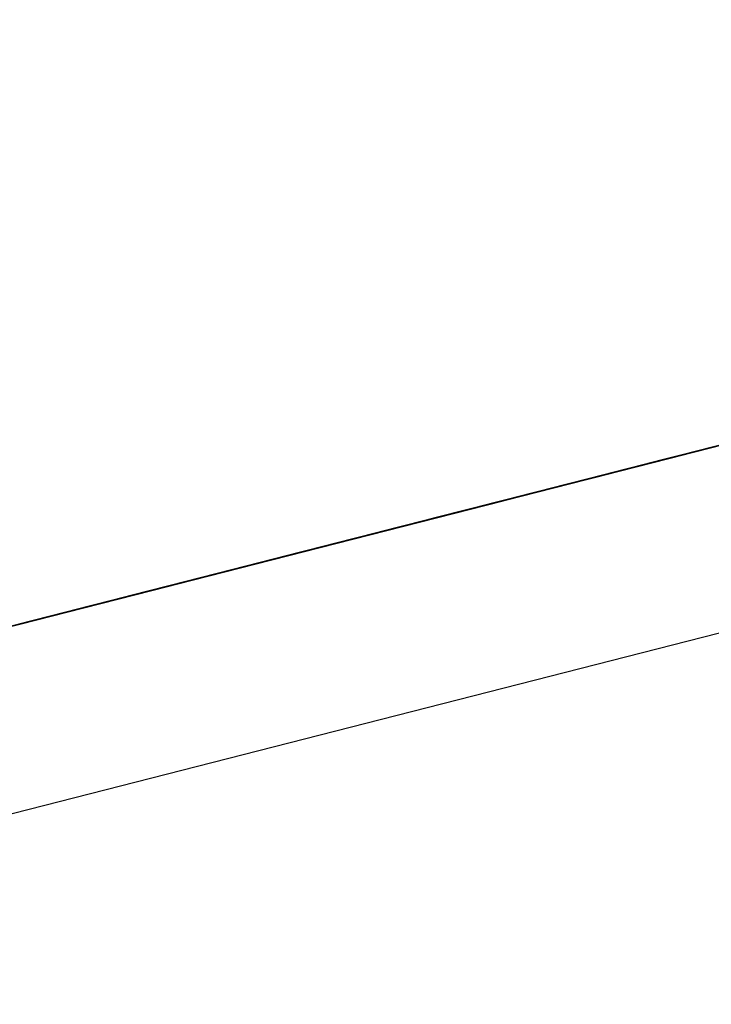
# Model space of a CAD drawing. Extents: x -236 to 38, y -54 to 167.
# Drawn here: x -148 to -148, y -10 to -10 of the extents above; entities that cross this region are included whole.
import ezdxf

# ---------------------------------------------------------------- set-up
doc = ezdxf.new("R2010")
doc.units = 0
doc.header["$MEASUREMENT"] = 0
doc.layers.add('TFR-TRI', color=7, linetype='CONTINUOUS')

msp = doc.modelspace()

# ---------------------------------------------------------------- linework, layer by layer
at = {"layer": 'TFR-TRI', "color": 18, "linetype": 'CONTINUOUS'}
for p, q in [((-149.805664, -10.758339), (-147.499374, -10.169617)), ((-148.443535, -10.398766), (-148.388336, -10.384674)), ((-148.443535, -10.398766), (-148.388336, -10.384674)), ((-148.443535, -10.398766), (-148.388336, -10.384674)), ((-148.388794, -10.384796), (-148.423752, -10.393715)), ((-148.433136, -10.396111), (-148.390816, -10.385307)), ((-148.389709, -10.385025), (-148.422829, -10.393486)), ((-148.421913, -10.39325), (-148.389709, -10.385025)), ((-148.393578, -10.386017), (-148.433136, -10.396111)), ((-148.433136, -10.396111), (-148.395416, -10.386482)), ((-148.420464, -10.392876), (-148.399307, -10.387474)), ((-148.402069, -10.388184), (-148.420464, -10.392876)), ((-148.403908, -10.388649), (-148.420464, -10.392876)), ((-148.420464, -10.392876), (-148.403908, -10.388649)), ((-148.403908, -10.388649), (-148.420464, -10.392876)), ((-148.420464, -10.392876), (-148.403908, -10.388649)), ((-148.428658, -10.394966), (-148.407494, -10.389565)), ((-148.422829, -10.393486), (-148.407196, -10.389488)), ((-148.410873, -10.390427), (-148.43663, -10.397003)), ((-148.433868, -10.396301), (-148.409035, -10.389961)), ((-148.410255, -10.390274), (-148.428658, -10.394966)), ((-148.419472, -10.392624), (-148.409348, -10.390038)), ((-148.412094, -10.390739), (-148.428658, -10.394966)), ((-148.428658, -10.394966), (-148.412094, -10.390739)), ((-148.412094, -10.390739), (-148.428658, -10.394966)), ((-148.428658, -10.394966), (-148.412094, -10.390739)), ((-148.41317, -10.391014), (-148.427895, -10.394775)), ((-148.426056, -10.394302), (-148.411331, -10.390549)), ((-148.412109, -10.390747), (-148.417633, -10.392159)), ((-148.417404, -10.392097), (-148.413719, -10.391159)), ((-148.413719, -10.391159), (-148.417404, -10.392097)), ((-148.417313, -10.392075), (-148.412712, -10.3909)), ((-148.416962, -10.391983), (-148.412384, -10.390816)), ((-148.412384, -10.390816), (-148.416962, -10.391983)), ((-148.415009, -10.391487), (-148.457329, -10.40229)), ((-148.454575, -10.401588), (-148.415009, -10.391487)), ((-148.430649, -10.395477), (-148.415009, -10.391487)), ((-148.430511, -10.395439), (-148.415787, -10.391685)), ((-148.421547, -10.393158), (-148.415436, -10.391594)), ((-148.415436, -10.391594), (-148.421547, -10.393158)), ((-148.415436, -10.391594), (-148.421547, -10.393158)), ((-148.420021, -10.392761), (-148.41391, -10.391205)), ((-148.415436, -10.391594), (-148.420021, -10.392761)), ((-148.415787, -10.391685), (-148.419472, -10.392624)), ((-148.418495, -10.392372), (-148.41391, -10.391205)), ((-148.418495, -10.392372), (-148.415436, -10.391594)), ((-148.415474, -10.391602), (-148.418236, -10.392311)), ((-148.41777, -10.392189), (-148.415009, -10.391487)), ((-148.415009, -10.391487), (-148.41777, -10.392189)), ((-148.417633, -10.392159), (-148.413948, -10.391212)), ((-148.414871, -10.391449), (-148.417633, -10.392159)), ((-148.417633, -10.392159), (-148.415787, -10.391685)), ((-148.417404, -10.392097), (-148.414642, -10.391388)), ((-148.414642, -10.391388), (-148.417404, -10.392097)), ((-148.417404, -10.392097), (-148.414642, -10.391388)), ((-148.414642, -10.391388), (-148.417404, -10.392097)), ((-148.460663, -10.403137), (-148.418343, -10.392334)), ((-148.457329, -10.40229), (-148.41777, -10.392189)), ((-148.41777, -10.392189), (-148.454575, -10.401588)), ((-148.417633, -10.392159), (-148.43235, -10.395912)), ((-148.424599, -10.393936), (-148.418495, -10.392372)), ((-148.423073, -10.393547), (-148.416962, -10.391983)), ((-148.416962, -10.391983), (-148.423073, -10.393547)), ((-148.423073, -10.393547), (-148.418495, -10.392372)), ((-148.421997, -10.393272), (-148.417404, -10.392097)), ((-148.417404, -10.392097), (-148.421082, -10.393036)), ((-148.421082, -10.393036), (-148.417404, -10.392097)), ((-148.417404, -10.392097), (-148.421082, -10.393036)), ((-148.421082, -10.393036), (-148.417404, -10.392097)), ((-148.42099, -10.393013), (-148.417313, -10.392075)), ((-148.418236, -10.392311), (-148.42099, -10.393013)), ((-148.41671, -10.391922), (-148.420387, -10.39286)), ((-148.420387, -10.39286), (-148.417633, -10.392159)), ((-148.420387, -10.39286), (-148.417633, -10.392159)), ((-148.417633, -10.392159), (-148.420387, -10.39286)), ((-148.420387, -10.39286), (-148.418549, -10.392387)), ((-148.418549, -10.392387), (-148.420387, -10.39286)), ((-148.417404, -10.392097), (-148.420158, -10.392799)), ((-148.416389, -10.391838), (-148.420074, -10.392776)), ((-148.420074, -10.392776), (-148.416389, -10.391838)), ((-148.419609, -10.392662), (-148.416855, -10.391953)), ((-148.41777, -10.392189), (-148.419609, -10.392662)), ((-148.419472, -10.392624), (-148.41671, -10.391922)), ((-148.419472, -10.392624), (-148.417633, -10.392159)), ((-148.417633, -10.392159), (-148.419472, -10.392624)), ((-148.419472, -10.392624), (-148.418549, -10.392387)), ((-148.418549, -10.392387), (-148.419472, -10.392624)), ((-148.416389, -10.391838), (-148.419151, -10.39254)), ((-148.419151, -10.39254), (-148.416389, -10.391838)), ((-148.418694, -10.392426), (-148.416855, -10.391953)), ((-148.416855, -10.391953), (-148.418694, -10.392426)), ((-148.418694, -10.392426), (-148.41777, -10.392189)), ((-148.418549, -10.392387), (-148.41671, -10.391922)), ((-148.41671, -10.391922), (-148.418549, -10.392387)), ((-148.418549, -10.392387), (-148.417633, -10.392159)), ((-148.417633, -10.392159), (-148.418549, -10.392387)), ((-148.416855, -10.391953), (-148.41777, -10.392189)), ((-148.41777, -10.392189), (-148.416855, -10.391953)), ((-148.417633, -10.392159), (-148.41671, -10.391922)), ((-148.41671, -10.391922), (-148.417633, -10.392159)), ((-148.417633, -10.392159), (-148.41671, -10.391922)), ((-148.41671, -10.391922), (-148.417633, -10.392159)), ((-148.419609, -10.392662), (-148.461929, -10.403465)), ((-148.459175, -10.402756), (-148.419609, -10.392662)), ((-148.419609, -10.392662), (-148.457329, -10.40229)), ((-148.454575, -10.401588), (-148.419609, -10.392662)), ((-148.419609, -10.392662), (-148.453651, -10.401352)), ((-148.419609, -10.392662), (-148.453651, -10.401352)), ((-148.453651, -10.401352), (-148.419609, -10.392662)), ((-148.435112, -10.396614), (-148.419472, -10.392624)), ((-148.426125, -10.394325), (-148.420021, -10.392761)), ((-148.421082, -10.393036), (-148.424759, -10.393974)), ((-148.424759, -10.393974), (-148.421082, -10.393036)), ((-148.420021, -10.392761), (-148.424599, -10.393936)), ((-148.420464, -10.392876), (-148.424149, -10.393822)), ((-148.424149, -10.393822), (-148.420464, -10.392876)), ((-148.420464, -10.392876), (-148.424149, -10.393822)), ((-148.424072, -10.393799), (-148.420387, -10.39286)), ((-148.421082, -10.393036), (-148.423843, -10.393738)), ((-148.423843, -10.393738), (-148.421082, -10.393036)), ((-148.420074, -10.392776), (-148.423752, -10.393715)), ((-148.423752, -10.393715), (-148.42099, -10.393013)), ((-148.423752, -10.393715), (-148.42099, -10.393013)), ((-148.42099, -10.393013), (-148.423752, -10.393715)), ((-148.423225, -10.393585), (-148.420464, -10.392876)), ((-148.420464, -10.392876), (-148.423225, -10.393585)), ((-148.423225, -10.393585), (-148.420464, -10.392876)), ((-148.420387, -10.39286), (-148.423149, -10.393562)), ((-148.420158, -10.392799), (-148.42292, -10.393509)), ((-148.419151, -10.39254), (-148.422829, -10.393486)), ((-148.422829, -10.393486), (-148.420074, -10.392776)), ((-148.422234, -10.393326), (-148.419472, -10.392624)), ((-148.419472, -10.392624), (-148.422234, -10.393326)), ((-148.422234, -10.393326), (-148.420387, -10.39286)), ((-148.420387, -10.39286), (-148.422234, -10.393326)), ((-148.419609, -10.392662), (-148.421455, -10.393127)), ((-148.421455, -10.393127), (-148.419609, -10.392662)), ((-148.42131, -10.393097), (-148.420387, -10.39286)), ((-148.420387, -10.39286), (-148.42131, -10.393097)), ((-148.42131, -10.393097), (-148.420387, -10.39286)), ((-148.420387, -10.39286), (-148.42131, -10.393097)), ((-148.42099, -10.393013), (-148.419151, -10.39254)), ((-148.419609, -10.392662), (-148.420532, -10.392899)), ((-148.420532, -10.392899), (-148.419609, -10.392662)), ((-148.420387, -10.39286), (-148.419472, -10.392624)), ((-148.419472, -10.392624), (-148.420387, -10.39286)), ((-148.420387, -10.39286), (-148.419472, -10.392624)), ((-148.419472, -10.392624), (-148.420387, -10.39286)), ((-148.419609, -10.392662), (-148.418694, -10.392426)), ((-148.418694, -10.392426), (-148.419609, -10.392662)), ((-148.419609, -10.392662), (-148.418694, -10.392426)), ((-148.461929, -10.403465), (-148.422371, -10.393364)), ((-148.421104, -10.393044), (-148.460663, -10.403137)), ((-148.460663, -10.403137), (-148.422943, -10.393509)), ((-148.46064, -10.403137), (-148.421997, -10.393272)), ((-148.422371, -10.393364), (-148.459175, -10.402756)), ((-148.457581, -10.402351), (-148.422462, -10.393387)), ((-148.450554, -10.400558), (-148.423073, -10.393547)), ((-148.421547, -10.393158), (-148.449028, -10.400169)), ((-148.423073, -10.393547), (-148.43071, -10.395493)), ((-148.429176, -10.395103), (-148.421547, -10.393158)), ((-148.42765, -10.394714), (-148.423073, -10.393547)), ((-148.426903, -10.394524), (-148.423225, -10.393585)), ((-148.421547, -10.393158), (-148.426125, -10.394325)), ((-148.423225, -10.393585), (-148.425987, -10.394287)), ((-148.425987, -10.394287), (-148.423225, -10.393585)), ((-148.423149, -10.393562), (-148.425911, -10.394272)), ((-148.425682, -10.394211), (-148.421997, -10.393272)), ((-148.42292, -10.393509), (-148.425682, -10.394211)), ((-148.425591, -10.394188), (-148.422829, -10.393486)), ((-148.422829, -10.393486), (-148.425591, -10.394188)), ((-148.425064, -10.394051), (-148.422302, -10.393349)), ((-148.424072, -10.393799), (-148.422234, -10.393326)), ((-148.422234, -10.393326), (-148.424072, -10.393799)), ((-148.424072, -10.393799), (-148.422234, -10.393326)), ((-148.422234, -10.393326), (-148.424072, -10.393799)), ((-148.424072, -10.393799), (-148.423149, -10.393562)), ((-148.423149, -10.393562), (-148.424072, -10.393799)), ((-148.422371, -10.393364), (-148.423294, -10.3936)), ((-148.423294, -10.3936), (-148.422371, -10.393364)), ((-148.423149, -10.393562), (-148.42131, -10.393097)), ((-148.42131, -10.393097), (-148.423149, -10.393562)), ((-148.423149, -10.393562), (-148.422234, -10.393326)), ((-148.422234, -10.393326), (-148.423149, -10.393562)), ((-148.421455, -10.393127), (-148.422371, -10.393364)), ((-148.422371, -10.393364), (-148.421455, -10.393127)), ((-148.422234, -10.393326), (-148.42131, -10.393097)), ((-148.42131, -10.393097), (-148.422234, -10.393326)), ((-148.42421, -10.393837), (-148.461929, -10.403465)), ((-148.46064, -10.403137), (-148.424759, -10.393974)), ((-148.459175, -10.402756), (-148.42421, -10.393837)), ((-148.42421, -10.393837), (-148.458252, -10.402527)), ((-148.42421, -10.393837), (-148.458252, -10.402527)), ((-148.458252, -10.402527), (-148.42421, -10.393837)), ((-148.424599, -10.393936), (-148.45208, -10.400948)), ((-148.423752, -10.393715), (-148.431114, -10.395599)), ((-148.43071, -10.395493), (-148.424599, -10.393936)), ((-148.424759, -10.393974), (-148.428444, -10.394913)), ((-148.428444, -10.394913), (-148.425682, -10.394211)), ((-148.428444, -10.394913), (-148.425682, -10.394211)), ((-148.425682, -10.394211), (-148.428444, -10.394913)), ((-148.424149, -10.393822), (-148.427826, -10.39476)), ((-148.427826, -10.39476), (-148.424149, -10.393822)), ((-148.427826, -10.39476), (-148.425064, -10.394051)), ((-148.42775, -10.394737), (-148.425911, -10.394272)), ((-148.425911, -10.394272), (-148.42775, -10.394737)), ((-148.423843, -10.393738), (-148.427521, -10.394676)), ((-148.427521, -10.394676), (-148.424759, -10.393974)), ((-148.427429, -10.394653), (-148.423752, -10.393715)), ((-148.427429, -10.394653), (-148.425591, -10.394188)), ((-148.425591, -10.394188), (-148.427429, -10.394653)), ((-148.427429, -10.394653), (-148.425591, -10.394188)), ((-148.425591, -10.394188), (-148.427429, -10.394653)), ((-148.424149, -10.393822), (-148.426903, -10.394524)), ((-148.426834, -10.394501), (-148.425911, -10.394272)), ((-148.425911, -10.394272), (-148.426834, -10.394501)), ((-148.426834, -10.394501), (-148.425911, -10.394272)), ((-148.425911, -10.394272), (-148.426834, -10.394501)), ((-148.423752, -10.393715), (-148.426514, -10.394424)), ((-148.425911, -10.394272), (-148.424072, -10.393799)), ((-148.425911, -10.394272), (-148.424072, -10.393799)), ((-148.424072, -10.393799), (-148.425911, -10.394272)), ((-148.425911, -10.394272), (-148.424988, -10.394035)), ((-148.424988, -10.394035), (-148.425911, -10.394272)), ((-148.425911, -10.394272), (-148.424988, -10.394035)), ((-148.424988, -10.394035), (-148.425911, -10.394272)), ((-148.425682, -10.394211), (-148.423843, -10.393738)), ((-148.425591, -10.394188), (-148.423752, -10.393715)), ((-148.423752, -10.393715), (-148.425591, -10.394188)), ((-148.424988, -10.394035), (-148.424072, -10.393799)), ((-148.424072, -10.393799), (-148.424988, -10.394035)), ((-148.424988, -10.394035), (-148.424072, -10.393799)), ((-148.424072, -10.393799), (-148.424988, -10.394035)), ((-148.46064, -10.403137), (-148.426598, -10.394447)), ((-148.426598, -10.394447), (-148.459717, -10.402901)), ((-148.426598, -10.394447), (-148.459717, -10.402901)), ((-148.459717, -10.402901), (-148.426598, -10.394447)), ((-148.427048, -10.394562), (-148.457581, -10.402351)), ((-148.435249, -10.396652), (-148.426056, -10.394302)), ((-148.427895, -10.394775), (-148.433411, -10.396187)), ((-148.426125, -10.394325), (-148.432236, -10.395882)), ((-148.432236, -10.395882), (-148.426125, -10.394325)), ((-148.432236, -10.395882), (-148.42765, -10.394714)), ((-148.427826, -10.39476), (-148.431503, -10.395699)), ((-148.430588, -10.395462), (-148.427826, -10.39476)), ((-148.430588, -10.395462), (-148.427826, -10.39476)), ((-148.430588, -10.395462), (-148.427826, -10.39476)), ((-148.430283, -10.395386), (-148.427521, -10.394676)), ((-148.427521, -10.394676), (-148.430283, -10.395386)), ((-148.429665, -10.395226), (-148.426903, -10.394524)), ((-148.426903, -10.394524), (-148.429665, -10.395226)), ((-148.429588, -10.39521), (-148.42775, -10.394737)), ((-148.42775, -10.394737), (-148.429588, -10.39521)), ((-148.426514, -10.394424), (-148.429276, -10.395126)), ((-148.429276, -10.395126), (-148.427429, -10.394653)), ((-148.429276, -10.395126), (-148.427429, -10.394653)), ((-148.427429, -10.394653), (-148.429276, -10.395126)), ((-148.429276, -10.395126), (-148.428352, -10.39489)), ((-148.428352, -10.39489), (-148.429276, -10.395126)), ((-148.425987, -10.394287), (-148.428749, -10.394989)), ((-148.428673, -10.394974), (-148.426834, -10.394501)), ((-148.426834, -10.394501), (-148.428673, -10.394974)), ((-148.428673, -10.394974), (-148.42775, -10.394737)), ((-148.42775, -10.394737), (-148.428673, -10.394974)), ((-148.428352, -10.39489), (-148.427429, -10.394653)), ((-148.427429, -10.394653), (-148.428352, -10.39489)), ((-148.427826, -10.39476), (-148.425987, -10.394287)), ((-148.42775, -10.394737), (-148.426834, -10.394501)), ((-148.426834, -10.394501), (-148.42775, -10.394737)), ((-148.430099, -10.39534), (-148.457581, -10.402351)), ((-148.457581, -10.402351), (-148.430099, -10.39534)), ((-148.430099, -10.39534), (-148.457581, -10.402351)), ((-148.457581, -10.402351), (-148.430099, -10.39534)), ((-148.439713, -10.397789), (-148.430511, -10.395439)), ((-148.436813, -10.397049), (-148.429176, -10.395103)), ((-148.43071, -10.395493), (-148.436813, -10.397049)), ((-148.436813, -10.397049), (-148.43071, -10.395493)), ((-148.433342, -10.396164), (-148.430588, -10.395462)), ((-148.433342, -10.396164), (-148.430588, -10.395462)), ((-148.433342, -10.396164), (-148.430588, -10.395462)), ((-148.433258, -10.396141), (-148.430496, -10.395439)), ((-148.432426, -10.395935), (-148.429665, -10.395226)), ((-148.43235, -10.395912), (-148.430511, -10.395439)), ((-148.430511, -10.395439), (-148.43235, -10.395912)), ((-148.428658, -10.394966), (-148.432335, -10.395912)), ((-148.432335, -10.395912), (-148.428658, -10.394966)), ((-148.428658, -10.394966), (-148.432335, -10.395912)), ((-148.432121, -10.395851), (-148.428444, -10.394913)), ((-148.432121, -10.395851), (-148.430283, -10.395386)), ((-148.430283, -10.395386), (-148.432121, -10.395851)), ((-148.432121, -10.395851), (-148.430283, -10.395386)), ((-148.430283, -10.395386), (-148.432121, -10.395851)), ((-148.43203, -10.395828), (-148.430191, -10.395363)), ((-148.430191, -10.395363), (-148.43203, -10.395828)), ((-148.431572, -10.395714), (-148.430649, -10.395477)), ((-148.431572, -10.395714), (-148.430649, -10.395477)), ((-148.430649, -10.395477), (-148.431572, -10.395714)), ((-148.428749, -10.394989), (-148.431503, -10.395699)), ((-148.429665, -10.395226), (-148.431503, -10.395699)), ((-148.429665, -10.395226), (-148.431503, -10.395699)), ((-148.431427, -10.395676), (-148.430511, -10.395439)), ((-148.430511, -10.395439), (-148.431427, -10.395676)), ((-148.431419, -10.395676), (-148.428658, -10.394966)), ((-148.428658, -10.394966), (-148.431419, -10.395676)), ((-148.431419, -10.395676), (-148.428658, -10.394966)), ((-148.428444, -10.394913), (-148.431198, -10.395622)), ((-148.431114, -10.395599), (-148.429276, -10.395126)), ((-148.429276, -10.395126), (-148.431114, -10.395599)), ((-148.431114, -10.395599), (-148.430191, -10.395363)), ((-148.430191, -10.395363), (-148.431114, -10.395599)), ((-148.430649, -10.395477), (-148.429733, -10.395241)), ((-148.429733, -10.395241), (-148.430649, -10.395477)), ((-148.430511, -10.395439), (-148.429588, -10.39521)), ((-148.429588, -10.39521), (-148.430511, -10.395439)), ((-148.430511, -10.395439), (-148.429588, -10.39521)), ((-148.429588, -10.39521), (-148.430511, -10.395439)), ((-148.430283, -10.395386), (-148.428444, -10.394913)), ((-148.428444, -10.394913), (-148.430283, -10.395386)), ((-148.430191, -10.395363), (-148.429276, -10.395126)), ((-148.429276, -10.395126), (-148.430191, -10.395363)), ((-148.430191, -10.395363), (-148.429276, -10.395126)), ((-148.429276, -10.395126), (-148.430191, -10.395363)), ((-148.429733, -10.395241), (-148.42881, -10.395012)), ((-148.42881, -10.395012), (-148.429733, -10.395241)), ((-148.429588, -10.39521), (-148.428673, -10.394974)), ((-148.428673, -10.394974), (-148.429588, -10.39521)), ((-148.429588, -10.39521), (-148.428673, -10.394974)), ((-148.428673, -10.394974), (-148.429588, -10.39521)), ((-148.473289, -10.406364), (-148.430969, -10.395561)), ((-148.446289, -10.399475), (-148.431572, -10.395714)), ((-148.438339, -10.397438), (-148.432236, -10.395882)), ((-148.432236, -10.395882), (-148.438339, -10.397438)), ((-148.438339, -10.397438), (-148.432236, -10.395882)), ((-148.43235, -10.395912), (-148.437874, -10.397324)), ((-148.432335, -10.395912), (-148.43602, -10.396851)), ((-148.43602, -10.396851), (-148.432335, -10.395912)), ((-148.43602, -10.396851), (-148.433258, -10.396141)), ((-148.431503, -10.395699), (-148.435188, -10.396637)), ((-148.435188, -10.396637), (-148.432426, -10.395935)), ((-148.435097, -10.396614), (-148.431419, -10.395676)), ((-148.432335, -10.395912), (-148.435097, -10.396614)), ((-148.432495, -10.39595), (-148.434334, -10.396416)), ((-148.431503, -10.395699), (-148.434265, -10.3964)), ((-148.431503, -10.395699), (-148.434265, -10.3964)), ((-148.431503, -10.395699), (-148.434265, -10.3964)), ((-148.434189, -10.396385), (-148.433273, -10.396149)), ((-148.433273, -10.396149), (-148.434189, -10.396385)), ((-148.431419, -10.395676), (-148.434174, -10.396378)), ((-148.434174, -10.396378), (-148.431419, -10.395676)), ((-148.431198, -10.395622), (-148.43396, -10.396324)), ((-148.43396, -10.396324), (-148.432121, -10.395851)), ((-148.43396, -10.396324), (-148.432121, -10.395851)), ((-148.432121, -10.395851), (-148.43396, -10.396324)), ((-148.43396, -10.396324), (-148.433037, -10.396088)), ((-148.433037, -10.396088), (-148.43396, -10.396324)), ((-148.431114, -10.395599), (-148.433868, -10.396301)), ((-148.433868, -10.396301), (-148.432953, -10.396065)), ((-148.432953, -10.396065), (-148.433868, -10.396301)), ((-148.433868, -10.396301), (-148.432953, -10.396065)), ((-148.432953, -10.396065), (-148.433868, -10.396301)), ((-148.433411, -10.396187), (-148.431572, -10.395714)), ((-148.433411, -10.396187), (-148.432495, -10.39595)), ((-148.432495, -10.39595), (-148.433411, -10.396187)), ((-148.433273, -10.396149), (-148.43235, -10.395912)), ((-148.43235, -10.395912), (-148.433273, -10.396149)), ((-148.433037, -10.396088), (-148.432121, -10.395851)), ((-148.432121, -10.395851), (-148.433037, -10.396088)), ((-148.432953, -10.396065), (-148.431114, -10.395599)), ((-148.431114, -10.395599), (-148.432953, -10.396065)), ((-148.432953, -10.396065), (-148.43203, -10.395828)), ((-148.43203, -10.395828), (-148.432953, -10.396065)), ((-148.432953, -10.396065), (-148.43203, -10.395828)), ((-148.43203, -10.395828), (-148.432953, -10.396065)), ((-148.431572, -10.395714), (-148.432495, -10.39595)), ((-148.432495, -10.39595), (-148.431572, -10.395714)), ((-148.431572, -10.395714), (-148.432495, -10.39595)), ((-148.43235, -10.395912), (-148.431427, -10.395676)), ((-148.431427, -10.395676), (-148.43235, -10.395912)), ((-148.43203, -10.395828), (-148.431114, -10.395599)), ((-148.431114, -10.395599), (-148.43203, -10.395828)), ((-148.47789, -10.407539), (-148.43557, -10.396736)), ((-148.433731, -10.396263), (-148.473289, -10.406364)), ((-148.473289, -10.406364), (-148.43557, -10.396736)), ((-148.452362, -10.401024), (-148.434883, -10.396561)), ((-148.45089, -10.400642), (-148.435249, -10.396652)), ((-148.433411, -10.396187), (-148.448135, -10.39994)), ((-148.438866, -10.397575), (-148.435188, -10.396637)), ((-148.435188, -10.396637), (-148.437943, -10.397339)), ((-148.437943, -10.397339), (-148.435188, -10.396637)), ((-148.437859, -10.397316), (-148.435097, -10.396614)), ((-148.435097, -10.396614), (-148.437859, -10.397316)), ((-148.437096, -10.397125), (-148.435249, -10.396652)), ((-148.434265, -10.3964), (-148.437027, -10.397102)), ((-148.434265, -10.3964), (-148.437027, -10.397102)), ((-148.437027, -10.397102), (-148.435188, -10.396637)), ((-148.437027, -10.397102), (-148.435188, -10.396637)), ((-148.434174, -10.396378), (-148.436935, -10.397079)), ((-148.436722, -10.397026), (-148.434883, -10.396561)), ((-148.434883, -10.396561), (-148.436722, -10.397026)), ((-148.43663, -10.397003), (-148.433868, -10.396301)), ((-148.43663, -10.397003), (-148.435715, -10.396774)), ((-148.435715, -10.396774), (-148.43663, -10.397003)), ((-148.436172, -10.396889), (-148.434334, -10.396416)), ((-148.434334, -10.396416), (-148.436172, -10.396889)), ((-148.435249, -10.396652), (-148.436172, -10.396889)), ((-148.436172, -10.396889), (-148.435249, -10.396652)), ((-148.435249, -10.396652), (-148.436172, -10.396889)), ((-148.436104, -10.396873), (-148.433342, -10.396164)), ((-148.434265, -10.3964), (-148.436104, -10.396873)), ((-148.436028, -10.396851), (-148.435112, -10.396614)), ((-148.43602, -10.396851), (-148.434174, -10.396378)), ((-148.435799, -10.39679), (-148.43396, -10.396324)), ((-148.43396, -10.396324), (-148.435799, -10.39679)), ((-148.435799, -10.39679), (-148.434883, -10.396561)), ((-148.434883, -10.396561), (-148.435799, -10.39679)), ((-148.435715, -10.396774), (-148.433868, -10.396301)), ((-148.433868, -10.396301), (-148.435715, -10.396774)), ((-148.435715, -10.396774), (-148.434792, -10.396538)), ((-148.434792, -10.396538), (-148.435715, -10.396774)), ((-148.435249, -10.396652), (-148.434334, -10.396416)), ((-148.434334, -10.396416), (-148.435249, -10.396652)), ((-148.435249, -10.396652), (-148.434334, -10.396416)), ((-148.434334, -10.396416), (-148.435249, -10.396652)), ((-148.435188, -10.396637), (-148.433342, -10.396164)), ((-148.435188, -10.396637), (-148.433342, -10.396164)), ((-148.435188, -10.396637), (-148.433342, -10.396164)), ((-148.435112, -10.396614), (-148.434189, -10.396385)), ((-148.434189, -10.396385), (-148.435112, -10.396614)), ((-148.434883, -10.396561), (-148.43396, -10.396324)), ((-148.43396, -10.396324), (-148.434883, -10.396561)), ((-148.434883, -10.396561), (-148.43396, -10.396324)), ((-148.43396, -10.396324), (-148.434883, -10.396561)), ((-148.434792, -10.396538), (-148.433868, -10.396301)), ((-148.433868, -10.396301), (-148.434792, -10.396538)), ((-148.434334, -10.396416), (-148.433411, -10.396187)), ((-148.434334, -10.396416), (-148.433411, -10.396187)), ((-148.433411, -10.396187), (-148.434334, -10.396416)), ((-148.437637, -10.397263), (-148.455124, -10.401726)), ((-148.437874, -10.397324), (-148.452591, -10.401077)), ((-148.450752, -10.400612), (-148.436028, -10.396851)), ((-148.445976, -10.399391), (-148.436813, -10.397049)), ((-148.436813, -10.397049), (-148.44445, -10.399002)), ((-148.44445, -10.399002), (-148.436813, -10.397049)), ((-148.440704, -10.398048), (-148.437943, -10.397339)), ((-148.440613, -10.398026), (-148.437859, -10.397316)), ((-148.43985, -10.397827), (-148.438011, -10.397354)), ((-148.438011, -10.397354), (-148.43985, -10.397827)), ((-148.43985, -10.397827), (-148.438011, -10.397354)), ((-148.438011, -10.397354), (-148.43985, -10.397827)), ((-148.439789, -10.397812), (-148.437943, -10.397339)), ((-148.437943, -10.397339), (-148.439789, -10.397812)), ((-148.439789, -10.397812), (-148.437943, -10.397339)), ((-148.43602, -10.396851), (-148.439697, -10.397789)), ((-148.436935, -10.397079), (-148.439697, -10.397789)), ((-148.437859, -10.397316), (-148.439697, -10.397789)), ((-148.437859, -10.397316), (-148.439697, -10.397789)), ((-148.438934, -10.397591), (-148.438011, -10.397354)), ((-148.438011, -10.397354), (-148.438934, -10.397591)), ((-148.437027, -10.397102), (-148.438866, -10.397575)), ((-148.437027, -10.397102), (-148.438866, -10.397575)), ((-148.438866, -10.397575), (-148.437027, -10.397102)), ((-148.437943, -10.397339), (-148.438866, -10.397575)), ((-148.438774, -10.397552), (-148.43602, -10.396851)), ((-148.438774, -10.397552), (-148.43602, -10.396851)), ((-148.438774, -10.397552), (-148.43602, -10.396851)), ((-148.43856, -10.397499), (-148.437637, -10.397263)), ((-148.437637, -10.397263), (-148.43856, -10.397499)), ((-148.43856, -10.397499), (-148.437637, -10.397263)), ((-148.437637, -10.397263), (-148.43856, -10.397499)), ((-148.438469, -10.397476), (-148.437553, -10.39724)), ((-148.437553, -10.39724), (-148.438469, -10.397476)), ((-148.438011, -10.397354), (-148.436172, -10.396889)), ((-148.436172, -10.396889), (-148.438011, -10.397354)), ((-148.436172, -10.396889), (-148.438011, -10.397354)), ((-148.438011, -10.397354), (-148.436172, -10.396889)), ((-148.438011, -10.397354), (-148.437096, -10.397125)), ((-148.437096, -10.397125), (-148.438011, -10.397354)), ((-148.437943, -10.397339), (-148.436104, -10.396873)), ((-148.436104, -10.396873), (-148.437943, -10.397339)), ((-148.437943, -10.397339), (-148.437027, -10.397102)), ((-148.437637, -10.397263), (-148.435799, -10.39679)), ((-148.435799, -10.39679), (-148.437637, -10.397263)), ((-148.437637, -10.397263), (-148.436722, -10.397026)), ((-148.436722, -10.397026), (-148.437637, -10.397263)), ((-148.437637, -10.397263), (-148.436722, -10.397026)), ((-148.436722, -10.397026), (-148.437637, -10.397263)), ((-148.437553, -10.39724), (-148.43663, -10.397003)), ((-148.43663, -10.397003), (-148.437553, -10.39724)), ((-148.436172, -10.396889), (-148.437096, -10.397125)), ((-148.436722, -10.397026), (-148.435799, -10.39679)), ((-148.435799, -10.39679), (-148.436722, -10.397026)), ((-148.438332, -10.397438), (-148.47789, -10.407539)), ((-148.47789, -10.407539), (-148.44017, -10.397911)), ((-148.439621, -10.397766), (-148.460785, -10.403168)), ((-148.460785, -10.403168), (-148.439621, -10.397766)), ((-148.456963, -10.402191), (-148.440399, -10.397964)), ((-148.455353, -10.401787), (-148.439713, -10.397789)), ((-148.44445, -10.399002), (-148.438339, -10.397438)), ((-148.43985, -10.397827), (-148.443535, -10.398766)), ((-148.439697, -10.397789), (-148.443375, -10.398727)), ((-148.443375, -10.398727), (-148.440613, -10.398026)), ((-148.442924, -10.398613), (-148.438339, -10.397438)), ((-148.438339, -10.397438), (-148.442924, -10.398613)), ((-148.442612, -10.398529), (-148.43985, -10.397827)), ((-148.439789, -10.397812), (-148.442543, -10.398514)), ((-148.439697, -10.397789), (-148.442459, -10.398491)), ((-148.439697, -10.397789), (-148.442459, -10.398491)), ((-148.439697, -10.397789), (-148.442459, -10.398491)), ((-148.441689, -10.3983), (-148.43985, -10.397827)), ((-148.43985, -10.397827), (-148.441689, -10.3983)), ((-148.441689, -10.3983), (-148.43985, -10.397827)), ((-148.43985, -10.397827), (-148.441689, -10.3983)), ((-148.441628, -10.398277), (-148.439789, -10.397812)), ((-148.441536, -10.398254), (-148.438774, -10.397552)), ((-148.441536, -10.398254), (-148.438774, -10.397552)), ((-148.441536, -10.398254), (-148.438774, -10.397552)), ((-148.441322, -10.398201), (-148.440399, -10.397964)), ((-148.440399, -10.397964), (-148.441322, -10.398201)), ((-148.440704, -10.398048), (-148.438866, -10.397575)), ((-148.438866, -10.397575), (-148.440704, -10.398048)), ((-148.438866, -10.397575), (-148.440704, -10.398048)), ((-148.440704, -10.398048), (-148.439789, -10.397812)), ((-148.439789, -10.397812), (-148.440704, -10.398048)), ((-148.440704, -10.398048), (-148.439789, -10.397812)), ((-148.440399, -10.397964), (-148.43856, -10.397499)), ((-148.43856, -10.397499), (-148.440399, -10.397964)), ((-148.440399, -10.397964), (-148.439484, -10.397736)), ((-148.439484, -10.397736), (-148.440399, -10.397964)), ((-148.43985, -10.397827), (-148.438934, -10.397591)), ((-148.438934, -10.397591), (-148.43985, -10.397827)), ((-148.438866, -10.397575), (-148.439789, -10.397812)), ((-148.439789, -10.397812), (-148.438866, -10.397575)), ((-148.439484, -10.397736), (-148.43856, -10.397499)), ((-148.43856, -10.397499), (-148.439484, -10.397736)), ((-148.442383, -10.398476), (-148.460785, -10.403168)), ((-148.460785, -10.403168), (-148.442383, -10.398476)), ((-148.442924, -10.398613), (-148.449028, -10.400169)), ((-148.447502, -10.39978), (-148.442924, -10.398613)), ((-148.446289, -10.399475), (-148.442612, -10.398529)), ((-148.442459, -10.398491), (-148.445213, -10.3992)), ((-148.442459, -10.398491), (-148.445213, -10.3992)), ((-148.44445, -10.399002), (-148.441689, -10.3983)), ((-148.441689, -10.3983), (-148.44445, -10.399002)), ((-148.444382, -10.398987), (-148.442543, -10.398514)), ((-148.444298, -10.398964), (-148.441536, -10.398254)), ((-148.442459, -10.398491), (-148.444298, -10.398964)), ((-148.443535, -10.398766), (-148.441689, -10.3983)), ((-148.441689, -10.3983), (-148.443535, -10.398766)), ((-148.443466, -10.39875), (-148.442543, -10.398514)), ((-148.442543, -10.398514), (-148.443466, -10.39875)), ((-148.442543, -10.398514), (-148.443466, -10.39875)), ((-148.443375, -10.398727), (-148.441536, -10.398254)), ((-148.443375, -10.398727), (-148.441536, -10.398254)), ((-148.443375, -10.398727), (-148.441536, -10.398254)), ((-148.443161, -10.398674), (-148.442238, -10.398438)), ((-148.442238, -10.398438), (-148.443161, -10.398674)), ((-148.442543, -10.398514), (-148.440704, -10.398048)), ((-148.440704, -10.398048), (-148.442543, -10.398514)), ((-148.442543, -10.398514), (-148.440704, -10.398048)), ((-148.442543, -10.398514), (-148.440704, -10.398048)), ((-148.441628, -10.398277), (-148.442543, -10.398514)), ((-148.442543, -10.398514), (-148.441628, -10.398277)), ((-148.442238, -10.398438), (-148.441322, -10.398201)), ((-148.441322, -10.398201), (-148.442238, -10.398438)), ((-148.440704, -10.398048), (-148.441628, -10.398277)), ((-148.444221, -10.398941), (-148.460785, -10.403168)), ((-148.460785, -10.403168), (-148.444221, -10.398941)), ((-148.44445, -10.399002), (-148.450554, -10.400558)), ((-148.450554, -10.400558), (-148.44445, -10.399002)), ((-148.449028, -10.400169), (-148.44445, -10.399002)), ((-148.448135, -10.39994), (-148.445374, -10.399239)), ((-148.447212, -10.399704), (-148.44445, -10.399002)), ((-148.44445, -10.399002), (-148.447212, -10.399704)), ((-148.44706, -10.399666), (-148.443375, -10.398727)), ((-148.445213, -10.3992), (-148.44706, -10.399666)), ((-148.445213, -10.3992), (-148.44706, -10.399666)), ((-148.44706, -10.399666), (-148.445213, -10.3992)), ((-148.443535, -10.398766), (-148.446289, -10.399475)), ((-148.443535, -10.398766), (-148.446289, -10.399475)), ((-148.446228, -10.399452), (-148.445305, -10.399216)), ((-148.443375, -10.398727), (-148.446136, -10.399429)), ((-148.446136, -10.399429), (-148.443375, -10.398727)), ((-148.446136, -10.399429), (-148.444298, -10.398964)), ((-148.444298, -10.398964), (-148.446136, -10.399429)), ((-148.446136, -10.399429), (-148.445213, -10.3992)), ((-148.445374, -10.399239), (-148.443535, -10.398766)), ((-148.445305, -10.399216), (-148.443466, -10.39875)), ((-148.443466, -10.39875), (-148.445305, -10.399216)), ((-148.444382, -10.398987), (-148.445305, -10.399216)), ((-148.445305, -10.399216), (-148.444382, -10.398987)), ((-148.445213, -10.3992), (-148.443375, -10.398727)), ((-148.445213, -10.3992), (-148.443375, -10.398727)), ((-148.443466, -10.39875), (-148.444382, -10.398987)), ((-148.456413, -10.402054), (-148.446289, -10.399475)), ((-148.453606, -10.401337), (-148.447502, -10.39978)), ((-148.45208, -10.400948), (-148.445976, -10.399391)), ((-148.45089, -10.400642), (-148.447212, -10.399704)), ((-148.447212, -10.399704), (-148.45089, -10.400642)), ((-148.449974, -10.400414), (-148.446289, -10.399475)), ((-148.446289, -10.399475), (-148.449974, -10.400414)), ((-148.448898, -10.400139), (-148.446136, -10.399429)), ((-148.448898, -10.400139), (-148.44706, -10.399666)), ((-148.44706, -10.399666), (-148.448898, -10.400139)), ((-148.44706, -10.399666), (-148.448898, -10.400139)), ((-148.446289, -10.399475), (-148.448135, -10.39994)), ((-148.448067, -10.399925), (-148.446228, -10.399452)), ((-148.447975, -10.399902), (-148.446136, -10.399429)), ((-148.446136, -10.399429), (-148.447975, -10.399902)), ((-148.447975, -10.399902), (-148.446136, -10.399429)), ((-148.44706, -10.399666), (-148.447975, -10.399902)), ((-148.447975, -10.399902), (-148.44706, -10.399666)), ((-148.446136, -10.399429), (-148.44706, -10.399666)), ((-148.448135, -10.39994), (-148.454575, -10.401588)), ((-148.453651, -10.401352), (-148.449974, -10.400414)), ((-148.449974, -10.400414), (-148.453651, -10.401352)), ((-148.449028, -10.400169), (-148.453606, -10.401337)), ((-148.449028, -10.400169), (-148.453606, -10.401337)), ((-148.453606, -10.401337), (-148.449028, -10.400169)), ((-148.45089, -10.400642), (-148.448135, -10.39994)), ((-148.448135, -10.39994), (-148.45089, -10.400642)), ((-148.447975, -10.399902), (-148.450737, -10.400604)), ((-148.450737, -10.400604), (-148.448898, -10.400139)), ((-148.448898, -10.400139), (-148.450737, -10.400604)), ((-148.450737, -10.400604), (-148.448898, -10.400139)), ((-148.450737, -10.400604), (-148.448898, -10.400139)), ((-148.449814, -10.400368), (-148.450737, -10.400604)), ((-148.450737, -10.400604), (-148.449814, -10.400368)), ((-148.450523, -10.400551), (-148.4496, -10.400314)), ((-148.4496, -10.400314), (-148.450523, -10.400551)), ((-148.449814, -10.400368), (-148.447975, -10.399902)), ((-148.448898, -10.400139), (-148.449814, -10.400368)), ((-148.4496, -10.400314), (-148.448677, -10.400078)), ((-148.448677, -10.400078), (-148.4496, -10.400314)), ((-148.448898, -10.400139), (-148.447975, -10.399902)), ((-148.447975, -10.399902), (-148.448898, -10.400139)), ((-148.448898, -10.400139), (-148.447975, -10.399902)), ((-148.469292, -10.405342), (-148.452728, -10.401115)), ((-148.462479, -10.403603), (-148.452362, -10.401024)), ((-148.460869, -10.403191), (-148.450752, -10.400612)), ((-148.452591, -10.401077), (-148.45903, -10.402725)), ((-148.458191, -10.402512), (-148.45208, -10.400948)), ((-148.45208, -10.400948), (-148.458191, -10.402512)), ((-148.456665, -10.402115), (-148.450554, -10.400558)), ((-148.450554, -10.400558), (-148.455132, -10.401726)), ((-148.455132, -10.401726), (-148.450554, -10.400558)), ((-148.452362, -10.401024), (-148.454201, -10.401489)), ((-148.453651, -10.401352), (-148.45089, -10.400642)), ((-148.45089, -10.400642), (-148.453651, -10.401352)), ((-148.453651, -10.401352), (-148.45089, -10.400642)), ((-148.45089, -10.400642), (-148.453651, -10.401352)), ((-148.453499, -10.401314), (-148.451653, -10.400841)), ((-148.451653, -10.400841), (-148.453499, -10.401314)), ((-148.452576, -10.401077), (-148.453499, -10.401314)), ((-148.453499, -10.401314), (-148.452576, -10.401077)), ((-148.453278, -10.401253), (-148.451439, -10.400787)), ((-148.453278, -10.401253), (-148.452362, -10.401024)), ((-148.452362, -10.401024), (-148.453278, -10.401253)), ((-148.452728, -10.401115), (-148.45089, -10.400642)), ((-148.452576, -10.401077), (-148.450737, -10.400604)), ((-148.451653, -10.400841), (-148.452576, -10.401077)), ((-148.451439, -10.400787), (-148.452362, -10.401024)), ((-148.452362, -10.401024), (-148.451439, -10.400787)), ((-148.451439, -10.400787), (-148.452362, -10.401024)), ((-148.451653, -10.400841), (-148.450737, -10.400604)), ((-148.450737, -10.400604), (-148.451653, -10.400841)), ((-148.450737, -10.400604), (-148.451653, -10.400841)), ((-148.451439, -10.400787), (-148.450523, -10.400551)), ((-148.450523, -10.400551), (-148.451439, -10.400787)), ((-148.454575, -10.401588), (-148.472054, -10.406044)), ((-148.461243, -10.40329), (-148.455132, -10.401726)), ((-148.455124, -10.401726), (-148.46064, -10.403137)), ((-148.453606, -10.401337), (-148.459717, -10.402901)), ((-148.455132, -10.401726), (-148.459717, -10.402901)), ((-148.458252, -10.402527), (-148.453651, -10.401352)), ((-148.453606, -10.401337), (-148.458191, -10.402512)), ((-148.458191, -10.402512), (-148.453606, -10.401337)), ((-148.458191, -10.402512), (-148.453606, -10.401337)), ((-148.453651, -10.401352), (-148.457329, -10.40229)), ((-148.457329, -10.40229), (-148.453651, -10.401352)), ((-148.453651, -10.401352), (-148.457329, -10.40229)), ((-148.457329, -10.40229), (-148.453651, -10.401352)), ((-148.456963, -10.402191), (-148.455124, -10.401726)), ((-148.453651, -10.401352), (-148.456413, -10.402054)), ((-148.456253, -10.402016), (-148.454414, -10.401543)), ((-148.456039, -10.401962), (-148.454201, -10.401489)), ((-148.454201, -10.401489), (-148.456039, -10.401962)), ((-148.455124, -10.401726), (-148.456039, -10.401962)), ((-148.456039, -10.401962), (-148.455124, -10.401726)), ((-148.455124, -10.401726), (-148.456039, -10.401962)), ((-148.455124, -10.401726), (-148.454201, -10.401489)), ((-148.454201, -10.401489), (-148.455124, -10.401726)), ((-148.455124, -10.401726), (-148.454201, -10.401489)), ((-148.454201, -10.401489), (-148.455124, -10.401726)), ((-148.454414, -10.401543), (-148.453499, -10.401314)), ((-148.454201, -10.401489), (-148.453278, -10.401253)), ((-148.454201, -10.401489), (-148.453278, -10.401253)), ((-148.453278, -10.401253), (-148.454201, -10.401489)), ((-148.473892, -10.406517), (-148.456413, -10.402054)), ((-148.473747, -10.406479), (-148.457191, -10.402252)), ((-148.457581, -10.402351), (-148.463684, -10.403915)), ((-148.463684, -10.403915), (-148.457581, -10.402351)), ((-148.457581, -10.402351), (-148.463684, -10.403915)), ((-148.462158, -10.403519), (-148.457581, -10.402351)), ((-148.457581, -10.402351), (-148.462158, -10.403519)), ((-148.462158, -10.403519), (-148.457581, -10.402351)), ((-148.461243, -10.40329), (-148.456665, -10.402115)), ((-148.457329, -10.40229), (-148.461014, -10.403229)), ((-148.461014, -10.403229), (-148.457329, -10.40229)), ((-148.457329, -10.40229), (-148.460091, -10.402992)), ((-148.460091, -10.402992), (-148.457329, -10.40229)), ((-148.456413, -10.402054), (-148.459175, -10.402756)), ((-148.458801, -10.402664), (-148.456963, -10.402191)), ((-148.457878, -10.402428), (-148.456039, -10.401962)), ((-148.456039, -10.401962), (-148.457878, -10.402428)), ((-148.456039, -10.401962), (-148.457878, -10.402428)), ((-148.457878, -10.402428), (-148.456039, -10.401962)), ((-148.457878, -10.402428), (-148.456963, -10.402191)), ((-148.456963, -10.402191), (-148.457878, -10.402428)), ((-148.457191, -10.402252), (-148.455353, -10.401787)), ((-148.456039, -10.401962), (-148.456963, -10.402191)), ((-148.457878, -10.402428), (-148.479042, -10.407829)), ((-148.479042, -10.407829), (-148.457878, -10.402428)), ((-148.45903, -10.402725), (-148.476509, -10.407188)), ((-148.473518, -10.406425), (-148.458801, -10.402664)), ((-148.46492, -10.404228), (-148.459404, -10.402817)), ((-148.459717, -10.402901), (-148.464294, -10.404068)), ((-148.459717, -10.402901), (-148.464294, -10.404068)), ((-148.460091, -10.402992), (-148.463776, -10.403931)), ((-148.459717, -10.402901), (-148.463402, -10.403839)), ((-148.462769, -10.403679), (-148.458191, -10.402512)), ((-148.458191, -10.402512), (-148.462769, -10.403679)), ((-148.462769, -10.403679), (-148.458191, -10.402512)), ((-148.458191, -10.402512), (-148.462769, -10.403679)), ((-148.462479, -10.403603), (-148.459717, -10.402901)), ((-148.461929, -10.403465), (-148.458252, -10.402527)), ((-148.459175, -10.402756), (-148.461929, -10.403465)), ((-148.461929, -10.403465), (-148.460091, -10.402992)), ((-148.461563, -10.403366), (-148.459717, -10.402901)), ((-148.459717, -10.402901), (-148.461563, -10.403366)), ((-148.461563, -10.403366), (-148.459717, -10.402901)), ((-148.459717, -10.402901), (-148.461563, -10.403366)), ((-148.461243, -10.40329), (-148.458191, -10.402512)), ((-148.459717, -10.402901), (-148.457878, -10.402428)), ((-148.457878, -10.402428), (-148.459717, -10.402901)), ((-148.459717, -10.402901), (-148.457878, -10.402428)), ((-148.457878, -10.402428), (-148.459717, -10.402901)), ((-148.459717, -10.402901), (-148.458801, -10.402664)), ((-148.458801, -10.402664), (-148.459717, -10.402901)), ((-148.458801, -10.402664), (-148.457878, -10.402428)), ((-148.457878, -10.402428), (-148.458801, -10.402664)), ((-148.46064, -10.403137), (-148.479042, -10.407829)), ((-148.479042, -10.407829), (-148.46064, -10.403137)), ((-148.46064, -10.403137), (-148.475357, -10.406891)), ((-148.465218, -10.404305), (-148.460632, -10.40313))]:
    msp.add_line(p, q, dxfattribs=at)

doc.saveas('drawing.dxf')
